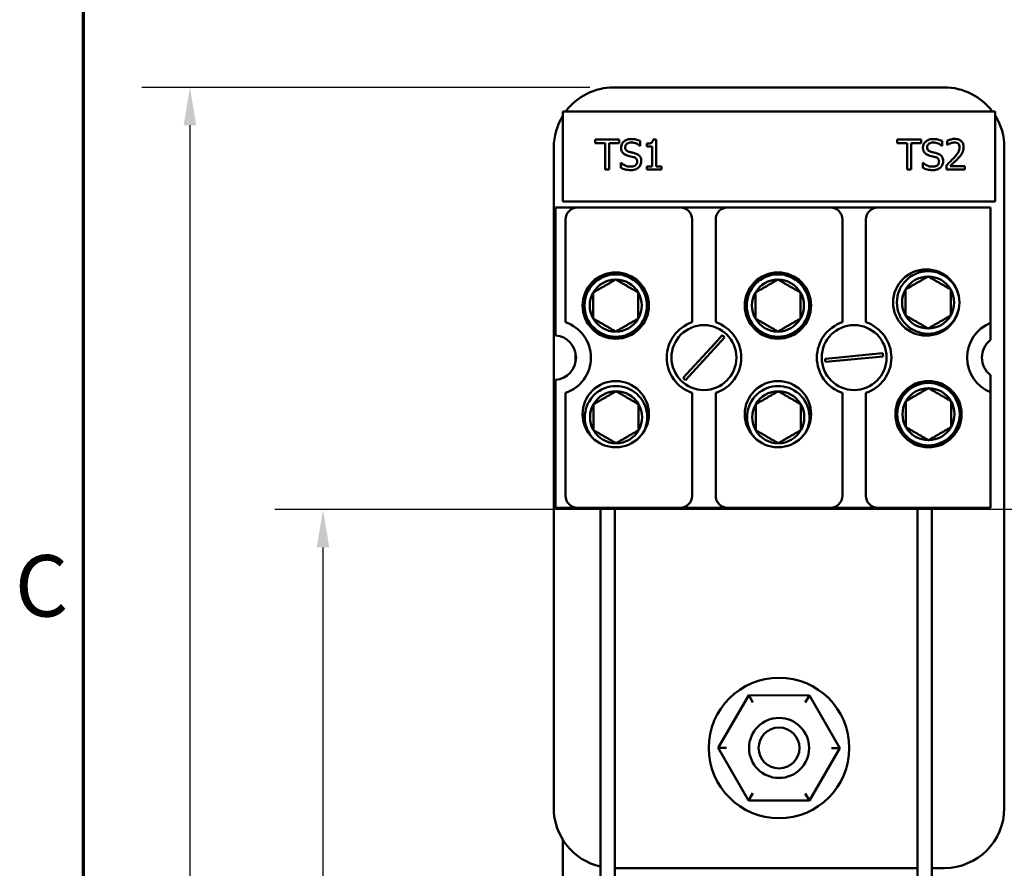
# Model space of a CAD drawing. Units: inches. Extents: x 0.5 to 21.5, y 0.2 to 16.8.
# Drawn here: x 0.6 to 3.1, y 9.9 to 12.1 of the extents above; entities that cross this region are included whole.
import ezdxf

# ---------------------------------------------------------------- set-up
doc = ezdxf.new("R2010")
doc.units = ezdxf.units.IN
doc.header["$MEASUREMENT"] = 0
doc.layers.get('0').update_dxf_attribs({"lineweight": 25})
for name, color, linetype, lineweight in [('Border (ANSI)', 7, 'Continuous', 70), ('Dimension (ANSI)', 7, 'Continuous', 25), ('Visible (ANSI)', 7, 'Continuous', 50)]:
    doc.layers.add(name, color=color, linetype=linetype, lineweight=lineweight)
doc.styles.add('Note Text (ANSI)', font='tahoma.ttf')
doc.dimstyles.new('Default (ANSI)', dxfattribs={"dimtxt": 0.16, "dimasz": 0.098425, "dimexe": 0.125, "dimexo": 0.0625, "dimgap": 0.031496, "dimtad": 0, "dimtih": 1, "dimtoh": 1, "dimrnd": 1e-08, "dimzin": 0, "dimdsep": 46, "dimtxsty": 'Note Text (ANSI)', "dimcen": 0.09, "dimdle": 0.393701, "dimclrd": 256, "dimclre": 256, "dimclrt": 256, "dimadec": 0, "dimazin": 1, "dimtfac": 0.75, "dimtofl": 0, "dimtmove": 0, "dimatfit": 3, "dimfxl": 1, "dimtolj": 1, "dimtzin": 4, "dimlwd": -1, "dimlwe": -1, "dimarcsym": 0})

# ---------------------------------------------------------------- blocks, each defined once
blk = doc.blocks.new('Borders Default Border')
at = {"layer": 'Border (ANSI)', "flags": 128}
blk.add_lwpolyline([(0.75, 0.5), (0.75, 16.5), (21.25, 16.5), (21.25, 0.5), (0.75, 0.5)], dxfattribs=at)
at = {"layer": 'Border (ANSI)', "insert": (0.571, 10.5421), "char_height": 0.16, "attachment_point": 7, "style": 'Note Text (ANSI)'}
blk.add_mtext('C', dxfattribs=at)
blk = doc.blocks.new('*D34')
at = {"layer": 'Defpoints', "color": 0, "transparency": 16777216}
for p in [(1.3725, 10.8704), (4.9769, 10.8704), (1.9961, 5.594)]:
    blk.add_point(p, dxfattribs=at)
at = {"layer": 'Dimension (ANSI)', "transparency": 16777216}
for p, q in [((4.9144, 10.8704), (1.2475, 10.8704)), ((1.3725, 10.7719), (1.3725, 8.3473)), ((1.3725, 5.6924), (1.3725, 8.117)), ((1.9336, 5.594), (1.2475, 5.594))]:
    blk.add_line(p, q, dxfattribs=at)
for points in [[(1.3561, 10.7719), (1.3889, 10.7719), (1.3725, 10.8704)], [(1.3561, 5.6924), (1.3889, 5.6924), (1.3725, 5.594)]]:
    blk.add_solid(points, dxfattribs=at)
at = {"layer": 'Dimension (ANSI)', "transparency": 16777216, "insert": (1.1291, 8.3158), "char_height": 0.16, "attachment_point": 1, "style": 'Note Text (ANSI)'}
blk.add_mtext('\\A1; \\fTahoma|b0|i0;8.50', dxfattribs=at)
blk = doc.blocks.new('*D36')
at = {"layer": 'Defpoints', "color": 0, "transparency": 16777216}
for p in [(1.0265, 11.969), (2.1289, 11.969), (1.9961, 5.594)]:
    blk.add_point(p, dxfattribs=at)
at = {"layer": 'Dimension (ANSI)', "transparency": 16777216}
for p, q in [((2.0664, 11.969), (0.9015, 11.969)), ((1.0265, 11.8706), (1.0265, 8.8963)), ((1.0265, 5.6924), (1.0265, 8.6667)), ((1.9336, 5.594), (0.9015, 5.594))]:
    blk.add_line(p, q, dxfattribs=at)
for points in [[(1.0101, 11.8706), (1.0429, 11.8706), (1.0265, 11.969)], [(1.0101, 5.6924), (1.0429, 5.6924), (1.0265, 5.594)]]:
    blk.add_solid(points, dxfattribs=at)
at = {"layer": 'Dimension (ANSI)', "transparency": 16777216, "insert": (0.723, 8.8648), "char_height": 0.16, "attachment_point": 1, "style": 'Note Text (ANSI)'}
blk.add_mtext('\\A1; \\fTahoma|b0|i0;10.50', dxfattribs=at)

msp = doc.modelspace()

# ---------------------------------------------------------------- linework, layer by layer
at = {"layer": 'Visible (ANSI)'}
for p, q in [((2.1289, 11.969), (2.9883, 11.969)), ((3.1211, 11.9065), (1.9961, 11.9065)), ((1.9961, 11.9065), (1.9961, 11.6721)), ((3.1211, 11.6721), (3.1211, 11.9065)), ((2.0804, 11.8332), (2.0804, 11.824)), ((2.1432, 11.8332), (2.0804, 11.8332)), ((2.1432, 11.824), (2.1432, 11.8332)), ((2.2391, 11.8335), (2.231, 11.8335)), ((2.2391, 11.7631), (2.2391, 11.8335)), ((2.9284, 11.8332), (2.8656, 11.8332)), ((2.8656, 11.8332), (2.8656, 11.824)), ((2.9284, 11.824), (2.9284, 11.8332)), ((1.9726, 10.094), (1.9726, 11.8127)), ((2.0804, 11.824), (2.1066, 11.824)), ((2.1066, 11.824), (2.1066, 11.7551)), ((2.117, 11.7551), (2.117, 11.824)), ((2.117, 11.824), (2.1432, 11.824)), ((2.1966, 11.8171), (2.1973, 11.8171)), ((2.1973, 11.8171), (2.1973, 11.8295)), ((2.2149, 11.8226), (2.2149, 11.8154)), ((2.2149, 11.8154), (2.229, 11.8154)), ((2.229, 11.8154), (2.229, 11.7631)), ((2.8656, 11.824), (2.8918, 11.824)), ((2.8918, 11.824), (2.8918, 11.7551)), ((2.9021, 11.7551), (2.9021, 11.824)), ((2.9021, 11.824), (2.9284, 11.824)), ((2.9817, 11.8171), (2.9825, 11.8171)), ((2.9825, 11.8171), (2.9825, 11.8295)), ((2.9955, 11.8302), (2.9955, 11.819)), ((2.9955, 11.819), (2.9961, 11.819)), ((3.1445, 11.8127), (3.1445, 10.094)), ((2.1066, 11.7551), (2.117, 11.7551)), ((2.148, 11.7728), (2.1472, 11.7728)), ((2.1472, 11.7728), (2.1472, 11.7598)), ((2.2149, 11.7631), (2.2149, 11.7551)), ((2.229, 11.7631), (2.2149, 11.7631)), ((2.2149, 11.7551), (2.253, 11.7551)), ((2.253, 11.7631), (2.2391, 11.7631)), ((2.253, 11.7551), (2.253, 11.7631)), ((2.8918, 11.7551), (2.9021, 11.7551)), ((2.9324, 11.7728), (2.9324, 11.7598)), ((2.9332, 11.7728), (2.9324, 11.7728)), ((2.9939, 11.7662), (2.9939, 11.7551)), ((2.9939, 11.7551), (3.0421, 11.7551)), ((3.0421, 11.7641), (3.0037, 11.7641)), ((3.0421, 11.7551), (3.0421, 11.7641)), ((1.9776, 11.6565), (2.0345, 11.6565)), ((1.9776, 11.3238), (1.9776, 11.6565)), ((1.9961, 11.6721), (3.1211, 11.6721)), ((2.0345, 11.6565), (2.3014, 11.6565)), ((2.3014, 11.6565), (2.4251, 11.6565)), ((2.4251, 11.6565), (2.692, 11.6565)), ((2.692, 11.6565), (2.8158, 11.6565)), ((2.8158, 11.6565), (3.1089, 11.6565)), ((3.1089, 11.6565), (3.1089, 11.356)), ((2.0033, 11.6252), (2.0033, 11.3578)), ((2.3326, 11.3578), (2.3326, 11.6252)), ((2.3939, 11.6252), (2.3939, 11.3578)), ((2.7233, 11.3578), (2.7233, 11.6252)), ((2.7845, 11.6252), (2.7845, 11.3578)), ((3.1089, 11.356), (3.1089, 11.3118)), ((2.3921, 11.3035), (2.411, 11.3241)), ((2.3284, 11.2338), (2.3921, 11.3035)), ((2.3982, 11.2979), (2.3344, 11.2283)), ((2.4171, 11.3186), (2.3982, 11.2979)), ((2.0293, 11.2531), (2.0293, 11.2787)), ((2.7065, 11.2654), (2.8005, 11.2745)), ((2.8005, 11.2745), (2.8284, 11.2772)), ((2.8292, 11.2691), (2.8013, 11.2664)), ((2.6786, 11.2627), (2.7065, 11.2654)), ((2.7073, 11.2572), (2.6794, 11.2545)), ((2.8013, 11.2664), (2.7073, 11.2572)), ((2.3094, 11.2131), (2.3284, 11.2338)), ((2.3344, 11.2283), (2.3155, 11.2076)), ((3.1089, 11.2199), (3.1089, 11.1758)), ((1.9776, 10.8752), (1.9776, 11.208)), ((2.0033, 11.174), (2.0033, 10.9065)), ((2.3326, 10.9065), (2.3326, 11.174)), ((2.3939, 11.174), (2.3939, 10.9065)), ((2.7233, 10.9065), (2.7233, 11.174)), ((2.7845, 11.174), (2.7845, 10.9065)), ((3.1089, 11.1758), (3.1089, 10.8752)), ((2.0345, 10.8752), (1.9776, 10.8752)), ((2.3014, 10.8752), (2.0345, 10.8752)), ((2.0942, 9.6756), (2.0942, 10.8752)), ((2.1317, 9.6756), (2.1317, 10.8752)), ((2.4251, 10.8752), (2.3014, 10.8752)), ((2.692, 10.8752), (2.4251, 10.8752)), ((2.8158, 10.8752), (2.692, 10.8752)), ((3.1089, 10.8752), (2.8158, 10.8752)), ((2.9185, 9.6756), (2.9185, 10.8752)), ((2.956, 9.6756), (2.956, 10.8752)), ((2.4797, 10.3872), (2.4005, 10.2504)), ((2.6377, 10.3871), (2.4797, 10.3872)), ((2.4905, 10.3684), (2.4797, 10.3872)), ((2.6377, 10.3871), (2.6269, 10.3683)), ((2.7166, 10.2501), (2.6377, 10.3871)), ((2.4222, 10.2504), (2.4005, 10.2504)), ((2.4005, 10.2504), (2.4794, 10.1134)), ((2.6375, 10.1133), (2.7166, 10.2501)), ((2.695, 10.2501), (2.7166, 10.2501)), ((2.4903, 10.1322), (2.4794, 10.1134)), ((2.6267, 10.1321), (2.6375, 10.1133)), ((2.4794, 10.1134), (2.6375, 10.1133)), ((1.9961, 9.8596), (1.9961, 10.0117)), ((2.9185, 9.9377), (2.1317, 9.9377)), ((2.9883, 9.9377), (2.956, 9.9377))]:
    msp.add_line(p, q, dxfattribs=at)
for centre, radius in [((2.1339, 11.4013), 0.0862), ((2.1339, 11.4013), 0.0812), ((2.5558, 11.4013), 0.0862), ((2.5558, 11.4013), 0.0812), ((2.9415, 11.4093), 0.0862), ((2.9464, 11.4093), 0.0813), ((2.3633, 11.2659), 0.0844), ((2.7539, 11.2659), 0.0844), ((2.1339, 11.1187), 0.0862), ((2.5558, 11.1187), 0.0862), ((2.9473, 11.1187), 0.0862), ((2.9473, 11.1187), 0.0812), ((2.5586, 10.2502), 0.1828), ((2.5586, 10.2502), 0.0781), ((2.5586, 10.2502), 0.0531)]:
    msp.add_circle(centre, radius, dxfattribs=at)
for centre, radius, start, end in [((2.1289, 11.8127), 0.1562, 90, 143.1301), ((2.9883, 11.8127), 0.1562, 36.8699, 90), ((2.1289, 11.8127), 0.1562, 148.2117, 180), ((2.9883, 11.8127), 0.1562, 0, 31.7883), ((2.0345, 11.6252), 0.0312, 90, 180), ((2.3014, 11.6252), 0.0313, 0, 90), ((2.4251, 11.6252), 0.0313, 90, 180), ((2.692, 11.6252), 0.0313, 0, 90), ((2.8158, 11.6252), 0.0312, 90, 180), ((2.9464, 11.4093), 0.0677, 90, 150), ((2.9464, 11.4093), 0.0677, 30, 90), ((2.1339, 11.4013), 0.0677, 90, 150), ((2.1339, 11.4013), 0.0677, 30, 90), ((2.5558, 11.4013), 0.0677, 90, 150), ((2.5558, 11.4013), 0.0677, 30, 90), ((2.1339, 11.4013), 0.0677, 150, 210), ((2.1339, 11.4013), 0.0677, 330, 30), ((2.5558, 11.4013), 0.0677, 150, 210), ((2.5558, 11.4013), 0.0677, 330, 30), ((2.9464, 11.4093), 0.0677, 150, 210), ((2.9464, 11.4093), 0.0677, 330, 30), ((2.9464, 11.4093), 0.0677, 210, 270), ((2.9464, 11.4093), 0.0677, 270, 330), ((1.9726, 11.2659), 0.0969, 288.429, 71.571), ((2.1339, 11.4013), 0.0677, 210, 270), ((2.1339, 11.4013), 0.0677, 270, 330), ((2.3633, 11.2659), 0.0969, 108.429, 251.571), ((2.3633, 11.2659), 0.0969, 288.429, 71.571), ((2.5558, 11.4013), 0.0677, 210, 270), ((2.5558, 11.4013), 0.0677, 270, 330), ((2.7539, 11.2659), 0.0969, 108.429, 251.571), ((2.7539, 11.2659), 0.0969, 288.429, 71.571), ((3.1445, 11.2659), 0.0969, 111.5764, 248.4236), ((1.9726, 11.2659), 0.0581, 274.9348, 85.0652), ((2.3633, 11.2659), 0.0754, 44.428, 50.6505), ((3.1445, 11.2659), 0.0581, 127.7997, 232.2003), ((2.7539, 11.2659), 0.0754, 2.4405, 8.6631), ((2.7539, 11.2659), 0.0754, 182.4405, 188.6631), ((2.1347, 11.1107), 0.0812, 329.5391, 222.0142), ((2.3633, 11.2659), 0.0754, 224.428, 230.6505), ((2.5566, 11.1107), 0.0812, 329.5391, 222.0142), ((2.1347, 11.1107), 0.0677, 90, 150), ((2.1347, 11.1107), 0.0677, 30, 90), ((2.5566, 11.1107), 0.0677, 90, 150), ((2.5566, 11.1107), 0.0677, 30, 90), ((2.9473, 11.1187), 0.0677, 90, 150), ((2.9473, 11.1187), 0.0677, 30, 90), ((2.1347, 11.1107), 0.0677, 150, 210), ((2.1347, 11.1107), 0.0677, 330, 30), ((2.5566, 11.1107), 0.0677, 150, 210), ((2.5566, 11.1107), 0.0677, 330, 30), ((2.9473, 11.1187), 0.0677, 150, 210), ((2.9473, 11.1187), 0.0677, 330, 30), ((2.1347, 11.1107), 0.0677, 210, 270), ((2.1347, 11.1107), 0.0677, 270, 330), ((2.5566, 11.1107), 0.0677, 210, 270), ((2.5566, 11.1107), 0.0677, 270, 330), ((2.9473, 11.1187), 0.0677, 210, 270), ((2.9473, 11.1187), 0.0677, 270, 330), ((2.0345, 10.9065), 0.0312, 180, 270), ((2.3014, 10.9065), 0.0313, 270, 0), ((2.4251, 10.9065), 0.0313, 180, 270), ((2.692, 10.9065), 0.0313, 270, 0), ((2.8158, 10.9065), 0.0312, 180, 270), ((2.1289, 10.094), 0.1562, 180, 257.1735), ((2.9883, 10.094), 0.1562, 270, 0)]:
    msp.add_arc(centre, radius, start, end, dxfattribs=at)
for points, knots in [([(2.1741, 11.8346), (2.1718, 11.8346), (2.1695, 11.8344), (2.1652, 11.8336), (2.1632, 11.8329), (2.1576, 11.8304), (2.1552, 11.8283), (2.1518, 11.8247), (2.1503, 11.8226), (2.1483, 11.8177), (2.1478, 11.815), (2.1478, 11.8122)], [-0.124255, -0.124255, -0.124255, -0.124255, -0.1081923, -0.1081923, -0.0933325, -0.0933325, -0.0651423, -0.0651423, -0.0336966, -0.0336966, 0, 0, 0, 0]), ([(2.1973, 11.8295), (2.1933, 11.8315), (2.1895, 11.8326), (2.1824, 11.8342), (2.1783, 11.8346), (2.1741, 11.8346)], [-0.08798949, -0.08798949, -0.08798949, -0.08798949, -0.05085301, -0.05085301, 0, 0, 0, 0]), ([(2.231, 11.8335), (2.2309, 11.8324), (2.2308, 11.8313), (2.2302, 11.8294), (2.2299, 11.8286), (2.229, 11.8269), (2.2284, 11.8261), (2.2272, 11.8251), (2.2262, 11.8244), (2.2216, 11.8229), (2.2182, 11.8226), (2.2149, 11.8226)], [-0.2094663, -0.2094663, -0.2094663, -0.2094663, -0.1589007, -0.1589007, -0.1152561, -0.1152561, -0.0679541, -0.0679541, -0.0406952, -0.0406952, 0, 0, 0, 0]), ([(2.9593, 11.8346), (2.957, 11.8346), (2.9547, 11.8344), (2.9504, 11.8336), (2.9484, 11.8329), (2.9428, 11.8304), (2.9403, 11.8283), (2.9369, 11.8247), (2.9355, 11.8226), (2.9335, 11.8177), (2.933, 11.815), (2.933, 11.8122)], [-0.124255, -0.124255, -0.124255, -0.124255, -0.1081923, -0.1081923, -0.0933325, -0.0933325, -0.0651423, -0.0651423, -0.0336966, -0.0336966, 0, 0, 0, 0]), ([(2.9825, 11.8295), (2.9785, 11.8315), (2.9746, 11.8326), (2.9676, 11.8342), (2.9634, 11.8346), (2.9593, 11.8346)], [-0.08798949, -0.08798949, -0.08798949, -0.08798949, -0.05085301, -0.05085301, 0, 0, 0, 0]), ([(3.0155, 11.8349), (3.0105, 11.8349), (3.0063, 11.8338), (3.0014, 11.8325), (2.998, 11.8314), (2.9955, 11.8302)], [-0.05286415, -0.05286415, -0.05286415, -0.05286415, -0.03408455, -0.03408455, 0, 0, 0, 0]), ([(3.0388, 11.8134), (3.0388, 11.8151), (3.0387, 11.8167), (3.0381, 11.8199), (3.0377, 11.8214), (3.0361, 11.8251), (3.0347, 11.8271), (3.0315, 11.8302), (3.0294, 11.8318), (3.0229, 11.8344), (3.0192, 11.8349), (3.0155, 11.8349)], [-0.1999904, -0.1999904, -0.1999904, -0.1999904, -0.1662513, -0.1662513, -0.1351581, -0.1351581, -0.0846269, -0.0846269, -0.0444994, -0.0444994, 0, 0, 0, 0]), ([(2.1478, 11.8122), (2.1478, 11.8081), (2.1487, 11.8055), (2.15, 11.8019), (2.1512, 11.7999), (2.1529, 11.7981)], [-0.04648705, -0.04648705, -0.04648705, -0.04648705, -0.0292, -0.0292, 0, 0, 0, 0]), ([(2.1586, 11.8133), (2.1586, 11.8141), (2.1587, 11.8149), (2.159, 11.8164), (2.1592, 11.8171), (2.1601, 11.8191), (2.1609, 11.8202), (2.163, 11.8223), (2.1646, 11.8234), (2.1693, 11.8252), (2.172, 11.8256), (2.1748, 11.8256)], [-0.1141005, -0.1141005, -0.1141005, -0.1141005, -0.1000134, -0.1000134, -0.0866116, -0.0866116, -0.0612092, -0.0612092, -0.0333007, -0.0333007, 0, 0, 0, 0]), ([(2.1688, 11.8012), (2.1674, 11.8016), (2.166, 11.8021), (2.1636, 11.8034), (2.1625, 11.8041), (2.1609, 11.8058), (2.1601, 11.8068), (2.1589, 11.8099), (2.1586, 11.8116), (2.1586, 11.8133)], [-0.09499633, -0.09499633, -0.09499633, -0.09499633, -0.06612657, -0.06612657, -0.04062096, -0.04062096, -0.02079431, -0.02079431, 0, 0, 0, 0]), ([(2.1748, 11.8256), (2.177, 11.8256), (2.1792, 11.8254), (2.1841, 11.8243), (2.1862, 11.8234), (2.1908, 11.8214), (2.1939, 11.8195), (2.1966, 11.8171)], [-0.07506175, -0.07506175, -0.07506175, -0.07506175, -0.06125395, -0.06125395, -0.04341736, -0.04341736, 0, 0, 0, 0]), ([(2.933, 11.8122), (2.933, 11.8081), (2.9338, 11.8055), (2.9352, 11.8019), (2.9364, 11.7999), (2.938, 11.7981)], [-0.04648705, -0.04648705, -0.04648705, -0.04648705, -0.0292, -0.0292, 0, 0, 0, 0]), ([(2.9438, 11.8133), (2.9438, 11.8141), (2.9439, 11.8149), (2.9442, 11.8164), (2.9444, 11.8171), (2.9453, 11.8191), (2.9461, 11.8202), (2.9482, 11.8223), (2.9498, 11.8234), (2.9544, 11.8252), (2.9572, 11.8256), (2.96, 11.8256)], [-0.1141005, -0.1141005, -0.1141005, -0.1141005, -0.1000134, -0.1000134, -0.0866116, -0.0866116, -0.0612092, -0.0612092, -0.0333007, -0.0333007, 0, 0, 0, 0]), ([(2.954, 11.8012), (2.9526, 11.8016), (2.9512, 11.8021), (2.9488, 11.8034), (2.9477, 11.8041), (2.9461, 11.8058), (2.9453, 11.8068), (2.944, 11.8099), (2.9438, 11.8116), (2.9438, 11.8133)], [-0.09499633, -0.09499633, -0.09499633, -0.09499633, -0.06612657, -0.06612657, -0.04062096, -0.04062096, -0.02079431, -0.02079431, 0, 0, 0, 0]), ([(2.96, 11.8256), (2.9622, 11.8256), (2.9643, 11.8254), (2.9693, 11.8243), (2.9714, 11.8234), (2.9759, 11.8214), (2.9791, 11.8195), (2.9817, 11.8171)], [-0.07506175, -0.07506175, -0.07506175, -0.07506175, -0.06125395, -0.06125395, -0.04341736, -0.04341736, 0, 0, 0, 0]), ([(2.9961, 11.819), (2.9972, 11.8198), (2.9983, 11.8205), (3.0008, 11.822), (3.0022, 11.8227), (3.0037, 11.8233)], [-0.03560977, -0.03560977, -0.03560977, -0.03560977, -0.01951659, -0.01951659, 0, 0, 0, 0]), ([(3.0037, 11.8233), (3.0062, 11.8244), (3.0083, 11.8249), (3.011, 11.8256), (3.0129, 11.8258), (3.0148, 11.8258)], [-0.03379019, -0.03379019, -0.03379019, -0.03379019, -0.02322085, -0.02322085, 0, 0, 0, 0]), ([(3.0282, 11.8128), (3.0282, 11.8107), (3.0279, 11.8087), (3.0268, 11.8046), (3.026, 11.8026), (3.0226, 11.7964), (3.0181, 11.7909), (3.0128, 11.785)], [-0.1825519, -0.1825519, -0.1825519, -0.1825519, -0.1409082, -0.1409082, -0.0977663, -0.0977663, 0, 0, 0, 0]), ([(3.0148, 11.8258), (3.0173, 11.8258), (3.019, 11.8254), (3.0217, 11.8244), (3.0231, 11.8237), (3.0243, 11.8226)], [-0.03479562, -0.03479562, -0.03479562, -0.03479562, -0.01953198, -0.01953198, 0, 0, 0, 0]), ([(3.0243, 11.8226), (3.025, 11.8221), (3.0255, 11.8215), (3.0266, 11.82), (3.027, 11.8192), (3.0279, 11.8168), (3.0282, 11.8148), (3.0282, 11.8128)], [-0.03748028, -0.03748028, -0.03748028, -0.03748028, -0.03148003, -0.03148003, -0.02388036, -0.02388036, 0, 0, 0, 0]), ([(3.0348, 11.7978), (3.0365, 11.8008), (3.0374, 11.8035), (3.0385, 11.8077), (3.0388, 11.8105), (3.0388, 11.8134)], [-0.05272108, -0.05272108, -0.05272108, -0.05272108, -0.03484832, -0.03484832, 0, 0, 0, 0]), ([(2.1529, 11.7981), (2.1552, 11.7957), (2.1575, 11.7945), (2.1608, 11.7928), (2.1633, 11.7919), (2.1658, 11.7912)], [-0.04613685, -0.04613685, -0.04613685, -0.04613685, -0.0313423, -0.0313423, 0, 0, 0, 0]), ([(2.1658, 11.7912), (2.1683, 11.7906), (2.1708, 11.79), (2.1755, 11.7889), (2.1777, 11.7883), (2.1799, 11.7877)], [-0.05880851, -0.05880851, -0.05880851, -0.05880851, -0.02743979, -0.02743979, 0, 0, 0, 0]), ([(2.1848, 11.7971), (2.1816, 11.798), (2.178, 11.7989), (2.1743, 11.7998), (2.1714, 11.8005), (2.1688, 11.8012)], [-0.0461971, -0.0461971, -0.0461971, -0.0461971, -0.03248296, -0.03248296, 0, 0, 0, 0]), ([(2.1799, 11.7877), (2.1812, 11.7873), (2.1825, 11.7868), (2.1848, 11.7856), (2.1857, 11.7849), (2.1872, 11.7834), (2.188, 11.7824), (2.1893, 11.7792), (2.1895, 11.7775), (2.1895, 11.7757)], [-0.09560663, -0.09560663, -0.09560663, -0.09560663, -0.06629976, -0.06629976, -0.04119342, -0.04119342, -0.02117213, -0.02117213, 0, 0, 0, 0]), ([(2.2004, 11.7774), (2.2004, 11.7792), (2.2002, 11.7811), (2.1993, 11.7846), (2.1987, 11.7862), (2.1965, 11.7902), (2.1948, 11.7918), (2.1909, 11.7948), (2.1879, 11.7961), (2.1848, 11.7971)], [-0.08515598, -0.08515598, -0.08515598, -0.08515598, -0.07180927, -0.07180927, -0.05947416, -0.05947416, -0.03902876, -0.03902876, 0, 0, 0, 0]), ([(2.938, 11.7981), (2.9404, 11.7957), (2.9426, 11.7945), (2.946, 11.7928), (2.9485, 11.7919), (2.951, 11.7912)], [-0.04613685, -0.04613685, -0.04613685, -0.04613685, -0.0313423, -0.0313423, 0, 0, 0, 0]), ([(2.951, 11.7912), (2.9535, 11.7906), (2.956, 11.79), (2.9607, 11.7889), (2.9629, 11.7883), (2.9651, 11.7877)], [-0.05880851, -0.05880851, -0.05880851, -0.05880851, -0.02743979, -0.02743979, 0, 0, 0, 0]), ([(2.97, 11.7971), (2.9668, 11.798), (2.9632, 11.7989), (2.9595, 11.7998), (2.9566, 11.8005), (2.954, 11.8012)], [-0.0461971, -0.0461971, -0.0461971, -0.0461971, -0.03248296, -0.03248296, 0, 0, 0, 0]), ([(2.9651, 11.7877), (2.9664, 11.7873), (2.9677, 11.7868), (2.97, 11.7856), (2.9709, 11.7849), (2.9724, 11.7834), (2.9732, 11.7824), (2.9745, 11.7792), (2.9747, 11.7775), (2.9747, 11.7757)], [-0.09560663, -0.09560663, -0.09560663, -0.09560663, -0.06629976, -0.06629976, -0.04119342, -0.04119342, -0.02117213, -0.02117213, 0, 0, 0, 0]), ([(2.9855, 11.7774), (2.9855, 11.7792), (2.9853, 11.7811), (2.9845, 11.7846), (2.9839, 11.7862), (2.9817, 11.7902), (2.98, 11.7918), (2.9761, 11.7948), (2.9731, 11.7961), (2.97, 11.7971)], [-0.08515598, -0.08515598, -0.08515598, -0.08515598, -0.07180927, -0.07180927, -0.05947416, -0.05947416, -0.03902876, -0.03902876, 0, 0, 0, 0]), ([(3.0128, 11.785), (3.0085, 11.7803), (3.0056, 11.7774), (3.0005, 11.7724), (2.9972, 11.7693), (2.9939, 11.7662)], [-0.08689008, -0.08689008, -0.08689008, -0.08689008, -0.05507057, -0.05507057, 0, 0, 0, 0]), ([(3.0037, 11.7641), (3.0073, 11.7675), (3.0118, 11.7718), (3.0171, 11.7768), (3.0208, 11.7806), (3.0243, 11.7844)], [-0.08924822, -0.08924822, -0.08924822, -0.08924822, -0.06327101, -0.06327101, 0, 0, 0, 0]), ([(3.0243, 11.7844), (3.0263, 11.7865), (3.0283, 11.7887), (3.0319, 11.7931), (3.0335, 11.7954), (3.0348, 11.7978)], [-0.06906704, -0.06906704, -0.06906704, -0.06906704, -0.0334227, -0.0334227, 0, 0, 0, 0]), ([(2.1472, 11.7598), (2.1508, 11.758), (2.1546, 11.7566), (2.163, 11.7541), (2.1681, 11.7537), (2.1729, 11.7537)], [-0.1064659, -0.1064659, -0.1064659, -0.1064659, -0.0578118, -0.0578118, 0, 0, 0, 0]), ([(2.1721, 11.7627), (2.1672, 11.7627), (2.1628, 11.764), (2.1553, 11.7671), (2.1514, 11.7696), (2.148, 11.7728)], [-0.09932261, -0.09932261, -0.09932261, -0.09932261, -0.05707865, -0.05707865, 0, 0, 0, 0]), ([(2.1895, 11.7757), (2.1895, 11.7748), (2.1894, 11.7738), (2.1891, 11.772), (2.1888, 11.7711), (2.1877, 11.7689), (2.1868, 11.7677), (2.1846, 11.7657), (2.1831, 11.7647), (2.1781, 11.763), (2.175, 11.7627), (2.1721, 11.7627)], [-0.1340263, -0.1340263, -0.1340263, -0.1340263, -0.1144265, -0.1144265, -0.0959586, -0.0959586, -0.0643267, -0.0643267, -0.0355043, -0.0355043, 0, 0, 0, 0]), ([(2.1729, 11.7537), (2.1796, 11.7537), (2.1832, 11.7549), (2.1879, 11.7567), (2.1908, 11.7585), (2.1933, 11.7608)], [-0.06236383, -0.06236383, -0.06236383, -0.06236383, -0.0412676, -0.0412676, 0, 0, 0, 0]), ([(2.1933, 11.7608), (2.1944, 11.7619), (2.1955, 11.763), (2.1973, 11.7657), (2.198, 11.7671), (2.1998, 11.7714), (2.2004, 11.7743), (2.2004, 11.7774)], [-0.07620045, -0.07620045, -0.07620045, -0.07620045, -0.05679011, -0.05679011, -0.03684238, -0.03684238, 0, 0, 0, 0]), ([(2.9324, 11.7598), (2.936, 11.758), (2.9398, 11.7566), (2.9482, 11.7541), (2.9533, 11.7537), (2.9581, 11.7537)], [-0.1064659, -0.1064659, -0.1064659, -0.1064659, -0.0578118, -0.0578118, 0, 0, 0, 0]), ([(2.9573, 11.7627), (2.9524, 11.7627), (2.948, 11.764), (2.9405, 11.7671), (2.9366, 11.7696), (2.9332, 11.7728)], [-0.09932261, -0.09932261, -0.09932261, -0.09932261, -0.05707865, -0.05707865, 0, 0, 0, 0]), ([(2.9747, 11.7757), (2.9747, 11.7748), (2.9746, 11.7738), (2.9742, 11.772), (2.9739, 11.7711), (2.9729, 11.7689), (2.972, 11.7677), (2.9698, 11.7657), (2.9683, 11.7647), (2.9633, 11.763), (2.9602, 11.7627), (2.9573, 11.7627)], [-0.1340263, -0.1340263, -0.1340263, -0.1340263, -0.1144265, -0.1144265, -0.0959586, -0.0959586, -0.0643267, -0.0643267, -0.0355043, -0.0355043, 0, 0, 0, 0]), ([(2.9581, 11.7537), (2.9648, 11.7537), (2.9683, 11.7549), (2.9731, 11.7567), (2.9759, 11.7585), (2.9784, 11.7608)], [-0.06236383, -0.06236383, -0.06236383, -0.06236383, -0.0412676, -0.0412676, 0, 0, 0, 0]), ([(2.9784, 11.7608), (2.9796, 11.7619), (2.9806, 11.763), (2.9824, 11.7657), (2.9832, 11.7671), (2.9849, 11.7714), (2.9855, 11.7743), (2.9855, 11.7774)], [-0.07620045, -0.07620045, -0.07620045, -0.07620045, -0.05679011, -0.05679011, -0.03684238, -0.03684238, 0, 0, 0, 0])]:
    msp.add_open_spline(points, degree=3, knots=knots, dxfattribs=at)
for points in [[(2.9464, 11.477), (2.9172, 11.4601), (2.8879, 11.4432)], [(3.005, 11.4432), (2.9757, 11.4601), (2.9464, 11.477)], [(2.1339, 11.469), (2.1046, 11.4521), (2.0753, 11.4352)], [(2.1925, 11.4352), (2.1632, 11.4521), (2.1339, 11.469)], [(2.5558, 11.469), (2.5265, 11.4521), (2.4972, 11.4352)], [(2.6144, 11.4352), (2.5851, 11.4521), (2.5558, 11.469)], [(2.0753, 11.4352), (2.0753, 11.4013), (2.0753, 11.3675)], [(2.1925, 11.4352), (2.1925, 11.4013), (2.1925, 11.3675)], [(2.4972, 11.4352), (2.4972, 11.4013), (2.4972, 11.3675)], [(2.6144, 11.4352), (2.6144, 11.4013), (2.6144, 11.3675)], [(2.8879, 11.4432), (2.8879, 11.4093), (2.8879, 11.3755)], [(3.005, 11.4432), (3.005, 11.4093), (3.005, 11.3755)], [(2.8879, 11.3755), (2.9172, 11.3586), (2.9464, 11.3417)], [(2.9464, 11.3417), (2.9757, 11.3586), (3.005, 11.3755)], [(2.0753, 11.3675), (2.1046, 11.3506), (2.1339, 11.3337)], [(2.1339, 11.3337), (2.1632, 11.3506), (2.1925, 11.3675)], [(2.4972, 11.3675), (2.5265, 11.3506), (2.5558, 11.3337)], [(2.5558, 11.3337), (2.5851, 11.3506), (2.6144, 11.3675)], [(2.1347, 11.1784), (2.1054, 11.1615), (2.0761, 11.1445)], [(2.1933, 11.1445), (2.164, 11.1615), (2.1347, 11.1784)], [(2.5566, 11.1784), (2.5273, 11.1615), (2.498, 11.1445)], [(2.6152, 11.1445), (2.5859, 11.1615), (2.5566, 11.1784)], [(2.9473, 11.1864), (2.918, 11.1695), (2.8887, 11.1526)], [(3.0059, 11.1526), (2.9766, 11.1695), (2.9473, 11.1864)], [(2.0761, 11.1445), (2.0761, 11.1107), (2.0761, 11.0769)], [(2.1933, 11.1445), (2.1933, 11.1107), (2.1933, 11.0769)], [(2.498, 11.1445), (2.498, 11.1107), (2.498, 11.0769)], [(2.6152, 11.1445), (2.6152, 11.1107), (2.6152, 11.0769)], [(2.8887, 11.1526), (2.8887, 11.1187), (2.8887, 11.0849)], [(3.0059, 11.1526), (3.0059, 11.1187), (3.0059, 11.0849)], [(2.0761, 11.0769), (2.1054, 11.06), (2.1347, 11.0431)], [(2.1347, 11.0431), (2.164, 11.06), (2.1933, 11.0769)], [(2.498, 11.0769), (2.5273, 11.06), (2.5566, 11.0431)], [(2.5566, 11.0431), (2.5859, 11.06), (2.6152, 11.0769)], [(2.8887, 11.0849), (2.918, 11.068), (2.9473, 11.0511)], [(2.9473, 11.0511), (2.9766, 11.068), (3.0059, 11.0849)]]:
    msp.add_rational_spline(points, [1.19489831607, 1.37974972887, 1.19489831607], degree=2, dxfattribs=at)

# ---------------------------------------------------------------- block references
msp.add_blockref('Borders Default Border', (0, 0))

# ---------------------------------------------------------------- dimensions: what is measured, and where the dimension line sits
at = {"layer": 'Dimension (ANSI)'}
for base, p2, text, picture, middle in [((1.0265, 11.969), (2.1289, 11.969), ' \\fTahoma|b0|i0;10.50', '*D36', (1.0265, 8.7815)), ((1.3725, 10.8704), (4.9769, 10.8704), ' \\fTahoma|b0|i0;8.50', '*D34', (1.3725, 8.2322))]:
    dim = msp.add_linear_dim(base=base, p1=(1.9961, 5.594), p2=p2, angle=90, text=text, dimstyle='Default (ANSI)', override={"dimgap": 0.031496, "dimdec": 2, "dimlfac": 1.6, "dimtol": 0, "dimlim": 0, "dimtp": 0, "dimtm": 0, "dimtdec": 2, "dimatfit": 1}, dxfattribs=at)
    dim.commit()
    dim.dimension.update_dxf_attribs({"geometry": picture, "text_midpoint": middle, "dimtype": 160})

doc.saveas('drawing.dxf')
